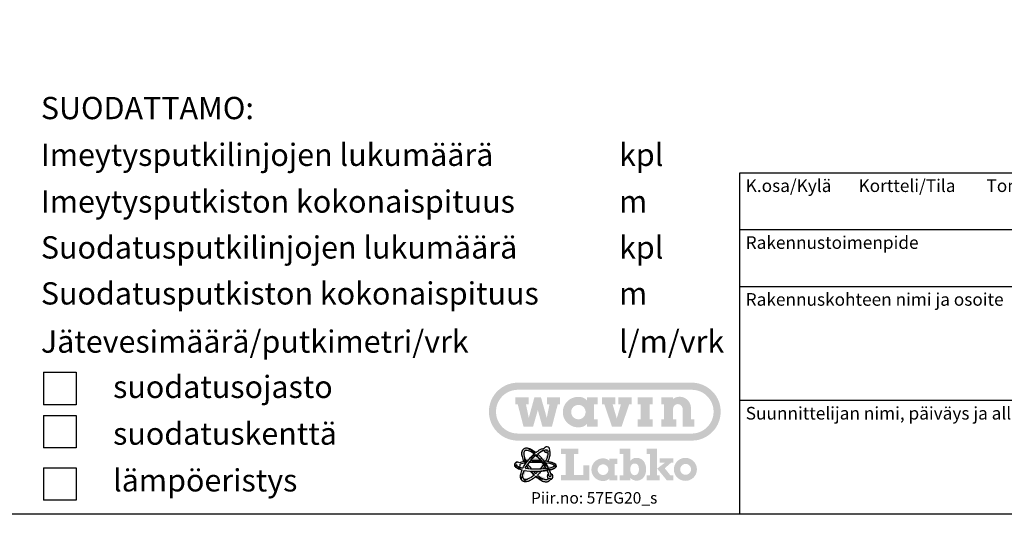
# Model space of a CAD drawing. Extents: x 0 to 31500, y 0 to 22353.
# Drawn here: x 6719 to 19619, y 0 to 6488 of the extents above; entities that cross this region are included whole.
import ezdxf

# ---------------------------------------------------------------- set-up
doc = ezdxf.new("R2010")
doc.units = 0
doc.header["$LTSCALE"] = 450
doc.layers.add('TEKSTI', color=5, linetype='CONTINUOUS')
doc.styles.add('HUOM', font='ARIAL.TTF')
doc.styles.add('ROMANS', font='ROMANS.SHX')

msp = doc.modelspace()

# ---------------------------------------------------------------- hatches: boundary and pattern name
at = {"layer": 'TEKSTI'}
h = msp.add_hatch(color=256, dxfattribs=at)
edge = h.paths.add_edge_path(flags=0)
edge.add_spline(control_points=[(13945, 1341), (13945, 1338), (13945, 1331), (13947, 1322), (13949, 1313), (13952, 1304), (13956, 1296), (13961, 1288), (13966, 1281), (13973, 1274), (13979, 1268), (13986, 1263), (13994, 1258), (14002, 1254), (14011, 1251), (14020, 1249), (14030, 1247), (14039, 1247), (14049, 1247), (14058, 1249), (14067, 1251), (14076, 1254), (14084, 1258), (14092, 1263), (14099, 1268), (14106, 1274), (14112, 1281), (14117, 1288), (14122, 1296), (14126, 1304), (14129, 1313), (14131, 1322), (14133, 1331), (14133, 1341), (14133, 1351), (14131, 1360), (14129, 1369), (14126, 1378), (14122, 1386), (14117, 1394), (14112, 1401), (14106, 1408), (14099, 1414), (14092, 1419), (14084, 1424), (14076, 1428), (14067, 1431), (14058, 1433), (14049, 1435), (14039, 1435), (14030, 1435), (14020, 1433), (14011, 1431), (14002, 1428), (13994, 1424), (13986, 1419), (13979, 1414), (13973, 1408), (13966, 1401), (13961, 1394), (13956, 1386), (13952, 1378), (13949, 1369), (13947, 1360), (13945, 1351), (13945, 1344), (13945, 1341)], knot_values=[0, 0, 0, 0, 0.02139, 0.04237, 0.063045, 0.083479, 0.103754, 0.123902, 0.143988, 0.164029, 0.184085, 0.204165, 0.224323, 0.244585, 0.265028, 0.285698, 0.306682, 0.328064, 0.349453, 0.370433, 0.391104, 0.411539, 0.431809, 0.451963, 0.472043, 0.49209, 0.512137, 0.532217, 0.55237, 0.57264, 0.593075, 0.613749, 0.63473, 0.656119, 0.6775, 0.698484, 0.719155, 0.739597, 0.75986, 0.780019, 0.8001, 0.820155, 0.840197, 0.860282, 0.880434, 0.900709, 0.921143, 0.941814, 0.962795, 0.984184, 1.005566, 1.02655, 1.047222, 1.067663, 1.08793, 1.108086, 1.128171, 1.148221, 1.168272, 1.188357, 1.208512, 1.22878, 1.249221, 1.269893, 1.290877, 1.312259, 1.312259, 1.312259, 1.312259], degree=3, periodic=0)
h.paths.add_polyline_path([(13446, 1152), (13320, 1152), (13244, 1444), (13213, 1444), (13213, 1535), (13387, 1535), (13387, 1444), (13352, 1444), (13389, 1265), (13463, 1535), (13549, 1535), (13625, 1265), (13661, 1444), (13626, 1444), (13626, 1535), (13800, 1535), (13800, 1444), (13769, 1444), (13693, 1152), (13567, 1152), (13508, 1368)], flags=0)
edge = h.paths.add_edge_path(flags=0)
edge.add_line((15280, 1535), (15280, 1514))
edge.add_spline(control_points=[(15280, 1514), (15281, 1515), (15284, 1518), (15289, 1521), (15294, 1523), (15299, 1526), (15304, 1528), (15309, 1531), (15314, 1533), (15320, 1535), (15325, 1536), (15331, 1538), (15336, 1539), (15342, 1540), (15348, 1541), (15354, 1541), (15360, 1542), (15369, 1542), (15381, 1541), (15396, 1539), (15410, 1536), (15423, 1531), (15436, 1524), (15448, 1517), (15460, 1508), (15470, 1499), (15480, 1488), (15488, 1477), (15496, 1465), (15502, 1452), (15507, 1438), (15511, 1424), (15512, 1414), (15513, 1409)], knot_values=[0, 0, 0, 0, 0.012427, 0.024876, 0.037342, 0.049845, 0.06237, 0.074938, 0.087547, 0.10021, 0.112913, 0.125684, 0.13852, 0.151439, 0.164434, 0.177531, 0.190724, 0.204037, 0.237643, 0.270623, 0.303108, 0.335238, 0.367092, 0.398775, 0.430339, 0.461847, 0.493355, 0.524916, 0.556599, 0.588455, 0.620584, 0.653069, 0.686045, 0.686045, 0.686045, 0.686045], degree=3, periodic=0)
edge.add_line((15513, 1409), (15514, 1394))
edge.add_line((15514, 1394), (15514, 1244))
edge.add_line((15514, 1244), (15560, 1244))
edge.add_line((15560, 1244), (15560, 1152))
edge.add_line((15560, 1152), (15404, 1152))
edge.add_line((15404, 1152), (15405, 1382))
edge.add_spline(control_points=[(15405, 1382), (15404, 1384), (15404, 1389), (15403, 1395), (15402, 1401), (15400, 1407), (15397, 1412), (15394, 1418), (15390, 1422), (15386, 1427), (15382, 1431), (15377, 1435), (15371, 1438), (15366, 1441), (15360, 1443), (15354, 1444), (15348, 1445), (15341, 1446), (15335, 1445), (15329, 1444), (15323, 1443), (15317, 1441), (15312, 1438), (15306, 1435), (15302, 1431), (15297, 1427), (15294, 1422), (15290, 1418), (15287, 1412), (15285, 1407), (15283, 1401), (15281, 1395), (15281, 1391), (15280, 1389)], knot_values=[0, 0, 0, 0, 0.014389, 0.028515, 0.042426, 0.056189, 0.069834, 0.083402, 0.096923, 0.110424, 0.123925, 0.137445, 0.151018, 0.164663, 0.178426, 0.192345, 0.206476, 0.220872, 0.235221, 0.249196, 0.262887, 0.276358, 0.289685, 0.30291, 0.316089, 0.329252, 0.342463, 0.355729, 0.369093, 0.382581, 0.396244, 0.410098, 0.424203, 0.424203, 0.424203, 0.424203], degree=3, periodic=0)
edge.add_line((15280, 1389), (15280, 1382))
edge.add_line((15280, 1382), (15280, 1244))
edge.add_line((15280, 1244), (15321, 1244))
edge.add_line((15321, 1244), (15321, 1152))
edge.add_line((15321, 1152), (15124, 1152))
edge.add_line((15124, 1152), (15124, 1244))
edge.add_line((15124, 1244), (15160, 1244))
edge.add_line((15160, 1244), (15160, 1444))
edge.add_line((15160, 1444), (15124, 1444))
edge.add_line((15124, 1444), (15124, 1535))
edge.add_line((15124, 1535), (15280, 1535))
h.paths.add_polyline_path([(15014, 1535), (14817, 1535), (14817, 1444), (14854, 1444), (14854, 1244), (14817, 1244), (14817, 1152), (15014, 1152), (15014, 1244), (14974, 1244), (14974, 1444), (15014, 1444)], flags=0)
h.paths.add_polyline_path([(14597, 1444), (14542, 1258), (14487, 1444), (14522, 1444), (14522, 1535), (14348, 1535), (14348, 1444), (14379, 1444), (14478, 1152), (14606, 1152), (14705, 1444), (14737, 1444), (14737, 1535), (14562, 1535), (14562, 1444)], flags=0)
edge = h.paths.add_edge_path(flags=0)
edge.add_line((14151, 1152), (14151, 1185))
edge.add_spline(control_points=[(14151, 1185), (14149, 1183), (14146, 1180), (14140, 1175), (14135, 1171), (14129, 1166), (14123, 1162), (14117, 1159), (14110, 1155), (14103, 1152), (14096, 1150), (14089, 1147), (14081, 1145), (14073, 1144), (14065, 1142), (14057, 1142), (14048, 1141), (14035, 1141), (14018, 1141), (13998, 1145), (13978, 1149), (13960, 1156), (13942, 1165), (13925, 1175), (13909, 1186), (13895, 1199), (13881, 1213), (13870, 1229), (13859, 1245), (13851, 1263), (13844, 1281), (13839, 1301), (13836, 1321), (13835, 1341), (13836, 1361), (13839, 1381), (13844, 1401), (13851, 1419), (13859, 1436), (13870, 1453), (13881, 1468), (13895, 1483), (13909, 1496), (13925, 1507), (13942, 1517), (13960, 1526), (13978, 1532), (13998, 1537), (14018, 1540), (14035, 1541), (14048, 1541), (14057, 1540), (14065, 1539), (14074, 1538), (14082, 1536), (14089, 1534), (14096, 1532), (14104, 1529), (14110, 1526), (14117, 1522), (14123, 1519), (14129, 1515), (14135, 1510), (14140, 1506), (14144, 1502), (14146, 1501)], knot_values=[0, 0, 0, 0, 0.015882, 0.031757, 0.047651, 0.063612, 0.079666, 0.095855, 0.112225, 0.128815, 0.145659, 0.162818, 0.180321, 0.198223, 0.216554, 0.235368, 0.254705, 0.274607, 0.321054, 0.366614, 0.411457, 0.455753, 0.499616, 0.543166, 0.586477, 0.62964, 0.67271, 0.715779, 0.758921, 0.802245, 0.845862, 0.889931, 0.934621, 0.980162, 1.025695, 1.070389, 1.114458, 1.158079, 1.2014, 1.244545, 1.287614, 1.330689, 1.373845, 1.417158, 1.460706, 1.504574, 1.548867, 1.593712, 1.639272, 1.685719, 1.705937, 1.725497, 1.744469, 1.762897, 1.780851, 1.798366, 1.815518, 1.83235, 1.848934, 1.865307, 1.881528, 1.897641, 1.913707, 1.929755, 1.945832, 1.945832, 1.945832, 1.945832], degree=3, periodic=0)
edge.add_line((14146, 1501), (14151, 1495))
edge.add_line((14151, 1495), (14151, 1535))
edge.add_line((14151, 1535), (14291, 1535))
edge.add_line((14291, 1535), (14291, 1444))
edge.add_line((14291, 1444), (14244, 1444))
edge.add_line((14244, 1444), (14244, 1244))
edge.add_line((14244, 1244), (14291, 1244))
edge.add_line((14291, 1244), (14291, 1152))
edge.add_line((14291, 1152), (14151, 1152))
edge = h.paths.add_edge_path(flags=16)
edge.add_line((13247, 1060), (15523, 1060))
edge.add_spline(control_points=[(15523, 1060), (15533, 1060), (15552, 1060), (15581, 1065), (15608, 1072), (15635, 1082), (15660, 1094), (15684, 1108), (15706, 1125), (15726, 1143), (15745, 1164), (15761, 1186), (15776, 1210), (15788, 1235), (15798, 1261), (15805, 1289), (15809, 1317), (15811, 1347), (15809, 1376), (15805, 1405), (15798, 1432), (15788, 1459), (15776, 1484), (15761, 1507), (15745, 1530), (15726, 1550), (15706, 1569), (15684, 1585), (15660, 1600), (15635, 1612), (15608, 1621), (15581, 1629), (15562, 1631), (15552, 1632)], knot_values=[0, 0, 0, 0, 0.065307, 0.129383, 0.192509, 0.254927, 0.316823, 0.378372, 0.439695, 0.500921, 0.562133, 0.623462, 0.685005, 0.746907, 0.809318, 0.87245, 0.936525, 1.001845, 1.067153, 1.131228, 1.194356, 1.256775, 1.318673, 1.38022, 1.441545, 1.502766, 1.563989, 1.625315, 1.686861, 1.748761, 1.811177, 1.874304, 1.93838, 1.93838, 1.93838, 1.93838], degree=3, periodic=0)
edge.add_line((15552, 1632), (15523, 1634))
edge.add_line((15523, 1634), (13247, 1634))
edge.add_spline(control_points=[(13247, 1634), (13237, 1633), (13218, 1633), (13189, 1628), (13162, 1621), (13135, 1612), (13110, 1600), (13086, 1585), (13064, 1569), (13044, 1550), (13025, 1530), (13009, 1507), (12994, 1484), (12982, 1459), (12972, 1432), (12965, 1405), (12961, 1376), (12960, 1347), (12961, 1317), (12965, 1289), (12972, 1261), (12982, 1235), (12994, 1210), (13009, 1186), (13025, 1164), (13044, 1143), (13064, 1125), (13086, 1108), (13110, 1094), (13135, 1082), (13162, 1072), (13189, 1065), (13208, 1062), (13218, 1061)], knot_values=[0, 0, 0, 0, 0.065308, 0.129383, 0.192511, 0.25493, 0.31683, 0.378377, 0.439702, 0.500925, 0.562149, 0.623474, 0.685021, 0.746921, 0.80934, 0.872467, 0.936543, 1.001851, 1.06717, 1.131246, 1.194377, 1.256789, 1.318693, 1.380236, 1.441564, 1.502779, 1.564005, 1.625328, 1.686877, 1.748773, 1.811195, 1.874321, 1.938396, 1.938396, 1.938396, 1.938396], degree=3, periodic=0)
edge.add_line((13218, 1061), (13247, 1060))
edge = h.paths.add_edge_path()
edge.add_line((15523, 967), (13247, 967))
edge.add_spline(control_points=[(13247, 967), (13234, 967), (13208, 968), (13171, 974), (13134, 983), (13099, 996), (13066, 1012), (13034, 1031), (13005, 1053), (12978, 1078), (12953, 1105), (12931, 1134), (12912, 1165), (12896, 1199), (12884, 1234), (12874, 1270), (12868, 1308), (12866, 1347), (12868, 1385), (12874, 1423), (12884, 1460), (12896, 1495), (12912, 1528), (12931, 1559), (12953, 1589), (12978, 1616), (13005, 1640), (13034, 1662), (13066, 1681), (13099, 1698), (13134, 1710), (13171, 1720), (13196, 1723), (13208, 1725)], knot_values=[0, 0, 0, 0, 0.086464, 0.171298, 0.254875, 0.337516, 0.419462, 0.50095, 0.582142, 0.6632, 0.744245, 0.825438, 0.906923, 0.988883, 1.071518, 1.1551, 1.239933, 1.326409, 1.412874, 1.497706, 1.581281, 1.663916, 1.745865, 1.827351, 1.90854, 1.98959, 2.070641, 2.151833, 2.233319, 2.315268, 2.397907, 2.481485, 2.566318, 2.566318, 2.566318, 2.566318], degree=3, periodic=0)
edge.add_line((13208, 1725), (13247, 1727))
edge.add_line((13247, 1727), (15523, 1727))
edge.add_spline(control_points=[(15523, 1727), (15536, 1726), (15562, 1726), (15600, 1720), (15636, 1710), (15671, 1697), (15704, 1681), (15736, 1662), (15765, 1640), (15792, 1616), (15817, 1589), (15839, 1559), (15858, 1528), (15874, 1495), (15887, 1460), (15896, 1423), (15902, 1385), (15904, 1347), (15902, 1308), (15896, 1270), (15887, 1234), (15874, 1199), (15858, 1165), (15839, 1134), (15817, 1105), (15792, 1078), (15765, 1053), (15736, 1031), (15704, 1012), (15671, 996), (15636, 983), (15600, 973), (15575, 970), (15562, 969)], knot_values=[0, 0, 0, 0, 0.086461, 0.171293, 0.254872, 0.337507, 0.419456, 0.500945, 0.582137, 0.663188, 0.744241, 0.825436, 0.906921, 0.98887, 1.071509, 1.155088, 1.239922, 1.326386, 1.412859, 1.497692, 1.581275, 1.663906, 1.745866, 1.827348, 1.908543, 1.98959, 2.070649, 2.151841, 2.233332, 2.315278, 2.397916, 2.481493, 2.566326, 2.566326, 2.566326, 2.566326], degree=3, periodic=0)
edge.add_line((15562, 969), (15523, 967))
h = msp.add_hatch(color=256, dxfattribs=at)
edge = h.paths.add_edge_path()
edge.add_ellipse((13488, 647), major_axis=(152, -184), ratio=0.349222, start_angle=420.6536, end_angle=475.4632, ccw=False)
edge.add_line((13619, 603), (13631, 600))
edge.add_line((13631, 600), (13650, 591))
edge.add_line((13650, 591), (13629, 631))
edge.add_line((13629, 631), (13627, 631))
edge.add_line((13627, 631), (13614, 642))
edge.add_line((13614, 642), (13579, 684))
edge.add_line((13579, 684), (13603, 645))
edge.add_line((13603, 645), (13580, 674))
edge.add_line((13580, 674), (13559, 698))
edge.add_line((13559, 698), (13550, 707))
edge.add_line((13550, 707), (13529, 732))
edge.add_line((13529, 732), (13504, 759))
edge.add_line((13504, 759), (13489, 774))
edge.add_line((13489, 774), (13502, 769))
edge.add_line((13502, 769), (13484, 785))
edge.add_line((13484, 785), (13467, 768))
edge.add_line((13467, 768), (13441, 741))
edge.add_line((13441, 741), (13417, 709))
edge.add_ellipse((13474, 647), major_axis=(-152, -184), ratio=0.349222, start_angle=244.5368, end_angle=267.25, ccw=False)
edge = h.paths.add_edge_path()
edge.add_ellipse((13474, 647), major_axis=(-152, -184), ratio=0.349222, start_angle=-52.2189, end_angle=-2.7297, ccw=False)
edge.add_line((13330, 576), (13315, 547))
edge.add_line((13315, 547), (13304, 518))
edge.add_line((13304, 518), (13294, 485))
edge.add_line((13294, 485), (13289, 465))
edge.add_line((13289, 465), (13289, 460))
edge.add_spline(control_points=[(13289, 460), (13290, 457), (13292, 453), (13298, 447), (13301, 444), (13304, 441), (13307, 439), (13309, 437), (13316, 433), (13320, 431), (13329, 428), (13335, 427), (13345, 427), (13350, 427), (13364, 428), (13372, 430), (13388, 435), (13396, 438), (13407, 444), (13410, 445), (13413, 447)], knot_values=[5.57895, 5.57895, 5.57895, 5.57895, 5.651516, 5.651516, 5.733, 5.733, 5.733, 5.79322, 5.79322, 5.873993, 5.873993, 5.975357, 5.975357, 6.076721, 6.076721, 6.22839, 6.22839, 6.380059, 6.380059, 6.437235, 6.437235, 6.437235, 6.437235], degree=3, periodic=0)
edge.add_line((13413, 447), (13382, 437))
edge.add_line((13382, 437), (13349, 440))
edge.add_line((13349, 440), (13331, 449))
edge.add_line((13331, 449), (13319, 465))
h.paths.add_polyline_path([(13208, 661), (13218, 677), (13232, 686, 0.563707), (13211, 624), (13206, 640)])
edge = h.paths.add_edge_path()
edge.add_line((13233, 639), (13229, 646))
edge.add_line((13229, 646), (13229, 653))
edge.add_line((13229, 653), (13221, 650))
edge.add_ellipse((13484, 634), major_axis=(-269, 0), ratio=0.264015, start_angle=347.0945, end_angle=380.6168)
edge.add_line((13232, 609), (13243, 608))
edge.add_line((13243, 608), (13254, 608))
edge.add_line((13254, 608), (13256, 610))
edge.add_line((13256, 610), (13262, 611))
edge.add_line((13262, 611), (13286, 610))
edge.add_line((13286, 610), (13305, 608))
edge.add_line((13305, 608), (13314, 608))
edge.add_ellipse((13484, 638), major_axis=(-238, 0), ratio=0.178373, start_angle=26.4847, end_angle=44.6811, ccw=False)
edge.add_ellipse((13484, 638), major_axis=(-238, 0), ratio=0.178373, start_angle=20.1871, end_angle=26.4847, ccw=False)
edge.add_line((13260, 623), (13251, 627))
edge.add_line((13251, 627), (13240, 633))
edge.add_line((13240, 633), (13233, 639))
edge = h.paths.add_edge_path()
edge.add_spline(control_points=[(13637, 693), (13642, 703), (13647, 713), (13655, 735), (13659, 746), (13664, 767), (13666, 777), (13667, 792), (13667, 797), (13667, 807), (13666, 812), (13664, 821), (13663, 826), (13660, 831), (13660, 831), (13660, 832)], knot_values=[3.309678, 3.309678, 3.309678, 3.309678, 3.470488, 3.470488, 3.652605, 3.652605, 3.834722, 3.834722, 3.928227, 3.928227, 4.021733, 4.021733, 4.115238, 4.115238, 4.12433, 4.12433, 4.12433, 4.12433], degree=3, periodic=0)
edge.add_arc((13626, 849), 37.9, 332.7886, 347.179)
edge.add_line((13663, 841), (13656, 832))
edge.add_line((13656, 832), (13646, 830))
edge.add_line((13646, 830), (13630, 831))
edge.add_line((13630, 831), (13620, 835))
edge.add_line((13620, 835), (13624, 835))
edge.add_line((13624, 835), (13628, 840))
edge.add_line((13628, 840), (13630, 848))
edge.add_line((13630, 848), (13606, 847))
edge.add_line((13606, 847), (13579, 840))
edge.add_line((13579, 840), (13552, 827))
edge.add_line((13552, 827), (13524, 807))
edge.add_ellipse((13474, 647), major_axis=(-152, -184), ratio=0.349222, start_angle=202.2125, end_angle=229.3215, ccw=False)
edge.add_arc((13626, 849), 37.9, 197.3623, 286.1799)
edge.add_ellipse((13474, 647), major_axis=(-152, -184), ratio=0.349222, start_angle=121.2367, end_angle=165.7234, ccw=False)
edge.add_ellipse((13484, 634), major_axis=(-269, 0), ratio=0.264015, start_angle=595.2471, end_angle=602.5571, ccw=False)
edge = h.paths.add_edge_path()
edge.add_ellipse((13488, 647), major_axis=(152, -184), ratio=0.349222, start_angle=483.2139, end_angle=588.4859, ccw=False)
edge.add_spline(control_points=[(13459, 792), (13453, 787), (13447, 782), (13429, 764), (13416, 751), (13404, 737)], knot_values=[1.673562, 1.673562, 1.673562, 1.673562, 1.773484, 1.773484, 1.994805, 1.994805, 1.994805, 1.994805], degree=3, periodic=0)
edge.add_line((13404, 737), (13427, 759))
edge.add_line((13427, 759), (13458, 786))
edge.add_line((13458, 786), (13472, 796))
edge.add_line((13472, 796), (13450, 814))
edge.add_line((13450, 814), (13435, 831))
edge.add_line((13435, 831), (13400, 852))
edge.add_line((13400, 852), (13383, 864))
edge.add_spline(control_points=[(13383, 864), (13376, 866), (13369, 867), (13357, 867), (13352, 867), (13342, 865), (13337, 864), (13328, 860), (13324, 857), (13316, 851), (13312, 847), (13306, 839), (13303, 835), (13299, 826), (13298, 821), (13296, 812), (13295, 807), (13295, 797), (13295, 792), (13296, 777), (13298, 767), (13303, 746), (13307, 735), (13315, 713), (13320, 702), (13325, 692)], knot_values=[8.999671, 8.999671, 8.999671, 8.999671, 9.134427, 9.134427, 9.227932, 9.227932, 9.321438, 9.321438, 9.414943, 9.414943, 9.508449, 9.508449, 9.601955, 9.601955, 9.69546, 9.69546, 9.788966, 9.788966, 9.882471, 9.882471, 10.064588, 10.064588, 10.246705, 10.246705, 10.412168, 10.412168, 10.412168, 10.412168], degree=3, periodic=0)
edge.add_line((13325, 692), (13334, 692))
edge.add_line((13334, 692), (13343, 690))
edge.add_line((13343, 690), (13350, 686))
edge.add_line((13350, 686), (13342, 703))
edge.add_line((13342, 703), (13339, 719))
edge.add_line((13339, 719), (13339, 729))
edge = h.paths.add_edge_path()
edge.add_line((13666, 561), (13658, 578))
edge.add_line((13658, 578), (13650, 588))
edge.add_line((13650, 588), (13608, 580))
edge.add_line((13608, 580), (13547, 571))
edge.add_line((13547, 571), (13470, 567))
edge.add_line((13470, 567), (13413, 566))
edge.add_line((13413, 566), (13413, 566))
edge.add_ellipse((13484, 634), major_axis=(-269, 0), ratio=0.264015, start_angle=434.8698, end_angle=483.5656)
edge.add_ellipse((13488, 647), major_axis=(152, -184), ratio=0.349222, start_angle=385.3651, end_angle=411.9362, ccw=False)
edge.add_ellipse((13667, 503), major_axis=(-14.2, 0.4), ratio=0.572873, start_angle=0, end_angle=184.3972)
edge.add_line((13681, 503), (13681, 518))
edge.add_line((13681, 518), (13677, 534))
edge.add_spline(control_points=[(13677, 534), (13676, 537), (13675, 541), (13674, 545)], knot_values=[6.899016, 6.899016, 6.899016, 6.899016, 6.962794, 6.962794, 6.962794, 6.962794], degree=3, periodic=0)
edge.add_line((13674, 545), (13666, 561))
edge = h.paths.add_edge_path()
edge.add_line((13673, 592), (13650, 588))
edge.add_line((13650, 588), (13661, 581))
edge.add_ellipse((13484, 634), major_axis=(-269, 0), ratio=0.264015, start_angle=491.1814, end_angle=549.6061)
edge.add_line((13749, 646), (13750, 631))
edge.add_line((13750, 631), (13738, 616))
edge.add_line((13738, 616), (13713, 603))
edge.add_line((13713, 603), (13673, 592))
edge = h.paths.add_edge_path()
edge.add_line((13650, 469), (13643, 468))
edge.add_arc((13668, 497), 37.9, 227.8248, 230.9472)
edge.add_ellipse((13488, 647), major_axis=(152, -184), ratio=0.349222, start_angle=326.212, end_angle=364.3113, ccw=False)
edge.add_line((13578, 464), (13569, 462))
edge.add_line((13569, 462), (13538, 467))
edge.add_line((13538, 467), (13504, 483))
edge.add_line((13504, 483), (13480, 501))
edge.add_line((13480, 501), (13469, 489))
edge.add_line((13469, 489), (13451, 472))
edge.add_line((13451, 472), (13429, 456))
edge.add_spline(control_points=[(13429, 456), (13433, 459), (13437, 461), (13453, 472), (13466, 482), (13479, 493), (13480, 494), (13481, 495)], knot_values=[5.181896, 5.181896, 5.181896, 5.181896, 5.250084, 5.250084, 5.470679, 5.470679, 5.483719, 5.483719, 5.483719, 5.483719], degree=3, periodic=0)
edge.add_spline(control_points=[(13481, 495), (13482, 494), (13482, 493), (13496, 482), (13509, 472), (13534, 455), (13546, 448), (13566, 438), (13574, 435), (13590, 430), (13598, 428), (13611, 427), (13617, 427), (13627, 427), (13633, 428), (13642, 431), (13646, 433), (13653, 437), (13655, 439), (13658, 441), (13661, 444), (13664, 447), (13669, 453), (13671, 456), (13673, 459)], knot_values=[5.181896, 5.181896, 5.181896, 5.181896, 5.194937, 5.194937, 5.415531, 5.415531, 5.636126, 5.636126, 5.787795, 5.787795, 5.939464, 5.939464, 6.040828, 6.040828, 6.142192, 6.142192, 6.222965, 6.222965, 6.283185, 6.283185, 6.283185, 6.364669, 6.364669, 6.427532, 6.427532, 6.427532, 6.427532], degree=3, periodic=0)
edge.add_arc((13668, 497), 37.9, 276.6121, 336.6675)
edge.add_line((13703, 482), (13698, 474))
edge.add_line((13698, 474), (13681, 467))
edge.add_line((13681, 467), (13657, 474))
edge.add_line((13657, 474), (13650, 469))
edge = h.paths.add_edge_path()
edge.add_line((13439, 539), (13420, 559))
edge.add_line((13420, 559), (13413, 566))
edge.add_ellipse((13484, 634), major_axis=(-269, 0), ratio=0.264015, start_angle=434.1932, end_angle=434.8698, ccw=False)
edge.add_spline(control_points=[(13410, 566), (13418, 557), (13426, 548), (13442, 531), (13451, 522), (13460, 514)], knot_values=[4.76542, 4.76542, 4.76542, 4.76542, 4.905875, 4.905875, 5.059305, 5.059305, 5.059305, 5.059305], degree=3, periodic=0)
edge.add_line((13460, 514), (13465, 519))
edge.add_line((13465, 519), (13439, 539))
edge = h.paths.add_edge_path()
edge.add_spline(control_points=[(13360, 632), (13368, 621), (13375, 610), (13383, 599)], knot_values=[4.429141, 4.429141, 4.429141, 4.429141, 4.592811, 4.592811, 4.592811, 4.592811], degree=3, periodic=0)
edge.add_ellipse((13484, 638), major_axis=(-238, 0), ratio=0.178373, start_angle=65.1701, end_angle=66.2232)
edge.add_line((13387, 599), (13373, 622))
edge.add_line((13373, 622), (13364, 637))
edge.add_ellipse((13474, 647), major_axis=(-152, -184), ratio=0.349222, start_angle=288.9072, end_angle=290.5413)
edge = h.paths.add_edge_path()
edge.add_ellipse((13484, 638), major_axis=(-238, 0), ratio=0.178373, start_angle=248.7129, end_angle=292.7371, ccw=False)
edge.add_ellipse((13488, 647), major_axis=(152, -184), ratio=0.349222, start_angle=443.1229, end_angle=448.8683)
edge.add_line((13555, 696), (13550, 696))
edge.add_line((13550, 696), (13516, 695))
edge.add_line((13516, 695), (13465, 693))
edge.add_line((13465, 693), (13432, 691))
edge.add_line((13432, 691), (13397, 684))
edge.add_ellipse((13474, 647), major_axis=(-152, -184), ratio=0.349222, start_angle=274.7769, end_angle=276.9991)
msp.add_hatch(color=256, dxfattribs=at).paths.add_polyline_path([(13813, 516), (13813, 446), (14183, 446), (14183, 644), (14102, 644), (14102, 516), (13980, 516), (13980, 790), (14040, 790), (14040, 860), (13813, 860), (13813, 790), (13872, 790), (13872, 516)])
h = msp.add_hatch(color=256, dxfattribs=at)
edge = h.paths.add_edge_path(flags=16)
edge.add_spline(control_points=[(14832, 591), (14832, 588), (14832, 583), (14831, 574), (14830, 566), (14828, 559), (14826, 552), (14823, 545), (14820, 539), (14817, 534), (14813, 529), (14809, 525), (14804, 522), (14799, 519), (14794, 516), (14788, 515), (14782, 514), (14776, 513), (14769, 514), (14763, 515), (14758, 516), (14752, 519), (14747, 522), (14743, 525), (14738, 529), (14734, 534), (14731, 539), (14728, 545), (14725, 551), (14723, 558), (14721, 565), (14720, 572), (14719, 581), (14719, 589), (14719, 598), (14720, 606), (14721, 614), (14723, 621), (14725, 628), (14728, 634), (14731, 640), (14734, 645), (14738, 650), (14742, 654), (14747, 658), (14752, 661), (14758, 663), (14764, 664), (14770, 665), (14776, 666), (14783, 665), (14789, 664), (14795, 663), (14800, 661), (14805, 658), (14810, 655), (14814, 651), (14817, 646), (14821, 641), (14824, 636), (14826, 630), (14828, 623), (14830, 616), (14831, 608), (14832, 600), (14832, 594), (14832, 591)], knot_values=[0, 0, 0, 0, 0.019791, 0.038595, 0.056453, 0.07341, 0.089531, 0.104863, 0.119499, 0.133515, 0.147051, 0.1602, 0.173124, 0.185957, 0.198879, 0.212039, 0.225608, 0.239727, 0.253873, 0.267483, 0.280705, 0.293683, 0.306569, 0.319506, 0.332631, 0.346066, 0.359916, 0.374289, 0.389262, 0.404908, 0.42128, 0.438436, 0.456412, 0.475255, 0.494782, 0.513339, 0.53095, 0.547683, 0.56358, 0.578732, 0.593215, 0.607142, 0.620608, 0.633778, 0.646784, 0.659795, 0.672955, 0.686454, 0.700428, 0.715029, 0.729354, 0.743015, 0.756147, 0.768909, 0.78146, 0.793971, 0.806619, 0.819551, 0.832929, 0.846875, 0.861508, 0.876924, 0.893211, 0.910424, 0.928636, 0.947879, 0.947879, 0.947879, 0.947879], degree=3, periodic=0)
edge = h.paths.add_edge_path()
edge.add_spline(control_points=[(14720, 479), (14721, 478), (14724, 475), (14729, 470), (14734, 466), (14739, 463), (14744, 459), (14749, 456), (14754, 454), (14759, 451), (14764, 449), (14770, 447), (14775, 446), (14781, 444), (14786, 443), (14792, 443), (14798, 442), (14805, 442), (14814, 442), (14824, 444), (14834, 446), (14844, 449), (14855, 454), (14865, 459), (14875, 466), (14884, 474), (14893, 484), (14901, 494), (14908, 507), (14915, 520), (14920, 536), (14923, 553), (14926, 572), (14926, 590), (14926, 607), (14924, 623), (14921, 638), (14917, 652), (14912, 665), (14907, 678), (14900, 689), (14892, 699), (14883, 709), (14874, 717), (14864, 724), (14852, 730), (14841, 735), (14828, 739), (14815, 741), (14804, 741), (14796, 741), (14790, 741), (14784, 740), (14779, 739), (14773, 738), (14768, 736), (14763, 734), (14758, 732), (14753, 730), (14748, 727), (14744, 724), (14739, 720), (14734, 716), (14729, 712), (14726, 709), (14725, 707)], knot_values=[0, 0, 0, 0, 0.014666, 0.028914, 0.042782, 0.056315, 0.069558, 0.08256, 0.095365, 0.108028, 0.120593, 0.133114, 0.145645, 0.158241, 0.170942, 0.183805, 0.196864, 0.210175, 0.231747, 0.254305, 0.277729, 0.301952, 0.326909, 0.35262, 0.379127, 0.406553, 0.435052, 0.464877, 0.496314, 0.529713, 0.565435, 0.603901, 0.645526, 0.690756, 0.726834, 0.761603, 0.795129, 0.827509, 0.858832, 0.889205, 0.918746, 0.947587, 0.975882, 1.003795, 1.031521, 1.059257, 1.087234, 1.115676, 1.144832, 1.17494, 1.188621, 1.2018, 1.214564, 1.22699, 1.239175, 1.251208, 1.263194, 1.275213, 1.287389, 1.299793, 1.312529, 1.325676, 1.339333, 1.353556, 1.368432, 1.368432, 1.368432, 1.368432], degree=3, periodic=0)
edge.add_line((14725, 707), (14720, 702))
edge.add_line((14720, 702), (14720, 860))
edge.add_line((14720, 860), (14578, 860))
edge.add_line((14578, 860), (14578, 793))
edge.add_line((14578, 793), (14627, 793))
edge.add_line((14627, 793), (14627, 513))
edge.add_line((14627, 513), (14578, 513))
edge.add_line((14578, 513), (14578, 446))
edge.add_line((14578, 446), (14720, 446))
edge.add_line((14720, 446), (14720, 479))
h = msp.add_hatch(color=256, dxfattribs=at)
h.paths.add_polyline_path([(15285, 734), (15106, 734), (15106, 677), (15170, 677), (15170, 675), (15070, 599), (15072, 599), (15198, 446), (15285, 446), (15285, 510), (15246, 510), (15170, 604), (15254, 677), (15285, 677)])
h.paths.add_polyline_path([(14933, 510), (14933, 446), (15106, 446), (15106, 510), (15070, 510), (15070, 599), (15070, 860), (14933, 860), (14933, 793), (14977, 793), (14977, 510)])
h = msp.add_hatch(color=256, dxfattribs=at)
edge = h.paths.add_edge_path()
edge.add_ellipse((13484, 634), major_axis=(-269, 0), ratio=0.264015, start_angle=567.2207, end_angle=595.2471)
edge.add_ellipse((13484, 634), major_axis=(-269, 0), ratio=0.264015, start_angle=595.2471, end_angle=602.5571)
edge.add_ellipse((13484, 634), major_axis=(-269, 0), ratio=0.264015, start_angle=602.5571, end_angle=606.947)
edge.add_spline(control_points=[(13589, 700), (13595, 692), (13601, 684), (13610, 670), (13614, 664), (13618, 658)], knot_values=[7.552498, 7.552498, 7.552498, 7.552498, 7.671868, 7.671868, 7.759371, 7.759371, 7.759371, 7.759371], degree=3, periodic=0)
edge.add_spline(control_points=[(13618, 658), (13621, 663), (13624, 667), (13626, 672)], knot_values=[4.228931, 4.228931, 4.228931, 4.228931, 4.297262, 4.297262, 4.297262, 4.297262], degree=3, periodic=0)
edge.add_ellipse((13484, 638), major_axis=(-238, 0), ratio=0.178373, start_angle=154.7268, end_angle=233.2961, ccw=False)
edge.add_line((13699, 620), (13718, 626))
edge.add_line((13718, 626), (13734, 639))
edge.add_line((13734, 639), (13738, 645))
edge.add_line((13738, 645), (13736, 657))
edge.add_line((13736, 657), (13723, 667))
edge = h.paths.add_edge_path()
edge.add_ellipse((13488, 647), major_axis=(152, -184), ratio=0.349222, start_angle=429.4587, end_angle=437.1489)
edge.add_ellipse((13474, 647), major_axis=(-152, -184), ratio=0.349222, start_angle=90.8074, end_angle=109.2286, ccw=False)
edge.add_ellipse((13484, 638), major_axis=(-238, 0), ratio=0.178373, start_angle=103.7664, end_angle=113.3482)
edge.add_spline(control_points=[(13578, 599), (13586, 610), (13594, 621), (13602, 632)], knot_values=[4.429141, 4.429141, 4.429141, 4.429141, 4.595086, 4.595086, 4.595086, 4.595086], degree=3, periodic=0)
edge = h.paths.add_edge_path()
edge.add_spline(control_points=[(13344, 658), (13347, 663), (13350, 668), (13354, 674)], knot_values=[1.269313, 1.269313, 1.269313, 1.269313, 1.345201, 1.345201, 1.345201, 1.345201], degree=3, periodic=0)
edge.add_ellipse((13484, 638), major_axis=(-238, 0), ratio=0.178373, start_angle=302.9468, end_angle=308.1918)
edge.add_spline(control_points=[(13336, 671), (13339, 667), (13341, 663), (13344, 658)], knot_values=[4.232313, 4.232313, 4.232313, 4.232313, 4.297262, 4.297262, 4.297262, 4.297262], degree=3, periodic=0)
h = msp.add_hatch(color=256, dxfattribs=at)
edge = h.paths.add_edge_path(flags=16)
edge.add_spline(control_points=[(14292, 586), (14292, 583), (14292, 578), (14293, 572), (14295, 565), (14298, 558), (14300, 552), (14304, 547), (14308, 541), (14313, 536), (14317, 532), (14323, 528), (14329, 524), (14335, 521), (14341, 519), (14348, 517), (14355, 516), (14362, 516), (14369, 516), (14376, 517), (14383, 519), (14389, 521), (14395, 524), (14401, 528), (14406, 532), (14411, 536), (14416, 541), (14420, 547), (14423, 552), (14426, 558), (14429, 565), (14430, 572), (14431, 578), (14432, 586), (14431, 593), (14430, 600), (14429, 606), (14426, 613), (14423, 619), (14420, 625), (14416, 630), (14411, 635), (14406, 639), (14401, 643), (14395, 647), (14389, 650), (14383, 652), (14376, 654), (14369, 655), (14362, 655), (14355, 655), (14348, 654), (14341, 652), (14335, 650), (14329, 647), (14323, 643), (14317, 639), (14313, 635), (14308, 630), (14304, 625), (14301, 619), (14298, 613), (14295, 606), (14293, 600), (14292, 593), (14292, 588), (14292, 586)], knot_values=[0, 0, 0, 0, 0.015871, 0.031435, 0.046769, 0.061924, 0.076967, 0.091915, 0.106811, 0.121677, 0.136557, 0.151451, 0.166404, 0.181436, 0.196604, 0.211933, 0.227501, 0.24336, 0.259226, 0.274787, 0.290112, 0.305272, 0.320301, 0.335254, 0.350148, 0.365025, 0.379888, 0.394785, 0.409732, 0.424775, 0.439931, 0.455264, 0.470829, 0.486699, 0.502558, 0.518123, 0.533452, 0.548619, 0.563655, 0.578606, 0.593502, 0.608374, 0.623246, 0.638142, 0.653093, 0.668126, 0.683285, 0.698611, 0.714171, 0.730038, 0.745897, 0.761465, 0.776795, 0.791961, 0.806997, 0.821948, 0.836844, 0.851719, 0.866594, 0.88149, 0.896441, 0.911477, 0.926644, 0.941973, 0.957538, 0.973397, 0.973397, 0.973397, 0.973397], degree=3, periodic=0)
edge = h.paths.add_edge_path()
edge.add_line((14445, 446), (14445, 470))
edge.add_spline(control_points=[(14445, 470), (14443, 469), (14441, 466), (14437, 463), (14433, 459), (14429, 456), (14424, 453), (14419, 450), (14415, 448), (14409, 446), (14404, 444), (14399, 442), (14393, 441), (14387, 439), (14381, 438), (14375, 438), (14369, 437), (14359, 437), (14347, 438), (14331, 440), (14317, 444), (14303, 449), (14290, 455), (14277, 462), (14265, 471), (14255, 480), (14245, 491), (14236, 502), (14229, 515), (14222, 528), (14217, 541), (14213, 556), (14211, 570), (14210, 586), (14211, 601), (14213, 615), (14217, 630), (14222, 643), (14229, 656), (14236, 669), (14245, 680), (14255, 691), (14265, 700), (14277, 709), (14290, 716), (14303, 723), (14317, 728), (14331, 731), (14347, 734), (14359, 734), (14369, 734), (14375, 733), (14381, 733), (14387, 732), (14393, 730), (14399, 729), (14404, 727), (14410, 725), (14415, 723), (14420, 720), (14424, 717), (14429, 714), (14433, 711), (14437, 708), (14440, 705), (14441, 704)], knot_values=[0, 0, 0, 0, 0.011787, 0.023561, 0.035358, 0.047192, 0.059106, 0.071115, 0.08326, 0.095559, 0.108064, 0.120788, 0.133775, 0.147045, 0.160643, 0.174596, 0.188934, 0.203701, 0.238156, 0.27195, 0.305213, 0.338073, 0.370609, 0.402913, 0.435037, 0.467058, 0.499004, 0.530955, 0.56296, 0.595098, 0.627452, 0.660141, 0.693292, 0.727077, 0.76085, 0.794005, 0.82669, 0.859051, 0.891183, 0.923187, 0.955136, 0.98709, 1.019105, 1.051233, 1.083535, 1.116073, 1.14893, 1.182196, 1.215989, 1.250445, 1.265441, 1.27995, 1.29402, 1.307691, 1.320998, 1.333995, 1.346717, 1.359207, 1.371499, 1.383646, 1.395677, 1.407634, 1.419548, 1.431453, 1.443381, 1.443381, 1.443381, 1.443381], degree=3, periodic=0)
edge.add_line((14441, 704), (14445, 700))
edge.add_line((14445, 700), (14445, 730))
edge.add_line((14445, 730), (14549, 730))
edge.add_line((14549, 730), (14549, 662))
edge.add_line((14549, 662), (14514, 662))
edge.add_line((14514, 662), (14514, 513))
edge.add_line((14514, 513), (14549, 513))
edge.add_line((14549, 513), (14549, 446))
edge.add_line((14549, 446), (14445, 446))
h = msp.add_hatch(color=256, dxfattribs=at)
edge = h.paths.add_edge_path(flags=16)
edge.add_spline(control_points=[(15373, 590), (15373, 588), (15373, 583), (15375, 576), (15376, 569), (15379, 562), (15382, 556), (15385, 550), (15389, 545), (15394, 540), (15399, 535), (15405, 531), (15410, 527), (15417, 524), (15423, 522), (15430, 520), (15437, 519), (15444, 519), (15452, 519), (15459, 520), (15466, 522), (15472, 524), (15478, 527), (15484, 531), (15490, 535), (15495, 540), (15499, 545), (15503, 550), (15507, 556), (15510, 562), (15512, 569), (15514, 576), (15515, 583), (15516, 590), (15515, 597), (15514, 604), (15512, 611), (15510, 618), (15507, 624), (15503, 630), (15499, 635), (15495, 640), (15490, 645), (15484, 649), (15478, 653), (15472, 656), (15466, 658), (15459, 660), (15452, 661), (15444, 661), (15437, 661), (15430, 660), (15423, 658), (15417, 656), (15410, 653), (15405, 649), (15399, 645), (15394, 640), (15389, 635), (15385, 630), (15382, 624), (15379, 618), (15376, 611), (15375, 604), (15373, 597), (15373, 593), (15373, 590)], knot_values=[0, 0, 0, 0, 0.016186, 0.032065, 0.047707, 0.06317, 0.078507, 0.093757, 0.108946, 0.124116, 0.139285, 0.154481, 0.169731, 0.18507, 0.200533, 0.216175, 0.232053, 0.248239, 0.264413, 0.280287, 0.295922, 0.311392, 0.326721, 0.341971, 0.35716, 0.372338, 0.3875, 0.402694, 0.417942, 0.433282, 0.448744, 0.464387, 0.480266, 0.496452, 0.512626, 0.528504, 0.544143, 0.559613, 0.57495, 0.590201, 0.605395, 0.620565, 0.635736, 0.650929, 0.666177, 0.681511, 0.69698, 0.712616, 0.72849, 0.744664, 0.76085, 0.776729, 0.792372, 0.807834, 0.823178, 0.838426, 0.853626, 0.868788, 0.883966, 0.899155, 0.914408, 0.929742, 0.945213, 0.960851, 0.97673, 0.992904, 0.992904, 0.992904, 0.992904], degree=3, periodic=0)
edge = h.paths.add_edge_path()
edge.add_spline(control_points=[(15291, 590), (15291, 595), (15291, 605), (15293, 620), (15297, 634), (15302, 648), (15309, 662), (15316, 674), (15325, 686), (15335, 696), (15345, 706), (15357, 715), (15369, 722), (15383, 729), (15396, 734), (15411, 738), (15426, 740), (15441, 741), (15457, 740), (15472, 738), (15486, 734), (15500, 729), (15513, 722), (15526, 715), (15537, 706), (15548, 696), (15558, 686), (15566, 674), (15574, 662), (15580, 648), (15585, 634), (15589, 620), (15591, 605), (15592, 590), (15591, 574), (15589, 559), (15585, 545), (15580, 531), (15574, 518), (15566, 505), (15558, 494), (15548, 483), (15537, 473), (15526, 465), (15513, 457), (15500, 451), (15486, 446), (15472, 442), (15457, 440), (15441, 439), (15426, 440), (15411, 442), (15396, 446), (15383, 451), (15369, 457), (15357, 465), (15345, 473), (15335, 483), (15325, 494), (15316, 505), (15309, 518), (15302, 531), (15297, 545), (15293, 559), (15292, 569), (15291, 574)], knot_values=[0, 0, 0, 0, 0.034268, 0.067896, 0.101022, 0.133783, 0.166264, 0.198564, 0.230744, 0.262879, 0.295003, 0.327186, 0.359482, 0.391971, 0.424724, 0.457855, 0.49148, 0.52576, 0.560028, 0.593657, 0.626785, 0.659542, 0.692026, 0.724326, 0.756506, 0.788636, 0.820765, 0.852946, 0.885245, 0.91773, 0.950488, 0.983616, 1.017244, 1.051513, 1.085793, 1.119417, 1.152549, 1.185304, 1.217792, 1.250088, 1.282272, 1.314395, 1.34653, 1.37871, 1.41101, 1.443491, 1.476252, 1.509378, 1.543006, 1.577274, 1.611554, 1.645179, 1.678308, 1.711066, 1.74355, 1.775847, 1.80803, 1.840159, 1.872288, 1.904471, 1.936768, 1.969252, 2.00201, 2.035139, 2.068764, 2.068764, 2.068764, 2.068764], degree=3, periodic=0)
edge.add_line((15291, 574), (15291, 590))

# ---------------------------------------------------------------- linework, layer by layer
for p, q in [((16148, 4476), (16148, 0)), ((31483, 4476), (16148, 4476)), ((31483, 3730), (16148, 3730)), ((31483, 2984), (16148, 2984)), ((7033, 1863), (7033, 1438)), ((7033, 1863), (7458, 1863)), ((7458, 1863), (7458, 1438)), ((7458, 1438), (7033, 1438)), ((31483, 1492), (16148, 1492)), ((7033, 1296), (7033, 871)), ((7033, 1296), (7458, 1296)), ((7458, 1296), (7458, 871)), ((7458, 871), (7033, 871)), ((13400, 852), (13383, 864)), ((13435, 831), (13400, 852)), ((13427, 759), (13458, 786)), ((13450, 814), (13435, 831)), ((13472, 796), (13450, 814)), ((13458, 786), (13472, 796)), ((13467, 768), (13484, 785)), ((13484, 785), (13502, 769)), ((13502, 769), (13489, 774)), ((13489, 774), (13504, 759)), ((13524, 807), (13552, 827)), ((13552, 827), (13579, 840)), ((13579, 840), (13606, 847)), ((13606, 847), (13630, 848)), ((13620, 835), (13630, 831)), ((13624, 835), (13620, 835)), ((13628, 840), (13624, 835)), ((13630, 848), (13628, 840)), ((13630, 831), (13646, 830)), ((13646, 830), (13656, 832)), ((13656, 832), (13663, 841)), ((13206, 640), (13208, 661)), ((13208, 661), (13218, 677)), ((13218, 677), (13232, 686)), ((13221, 650), (13229, 653)), ((13229, 653), (13229, 646)), ((13229, 646), (13233, 639)), ((13325, 692), (13334, 692)), ((13334, 692), (13343, 690)), ((13339, 719), (13339, 729)), ((13342, 703), (13339, 719)), ((13350, 686), (13342, 703)), ((13343, 690), (13350, 686)), ((13397, 684), (13432, 691)), ((13404, 737), (13427, 759)), ((13417, 709), (13441, 741)), ((13432, 691), (13465, 693)), ((13441, 741), (13467, 768)), ((13465, 693), (13516, 695)), ((13504, 759), (13529, 732)), ((13516, 695), (13550, 696)), ((13529, 732), (13550, 707)), ((13559, 698), (13550, 707)), ((13550, 696), (13555, 696)), ((13580, 674), (13559, 698)), ((13579, 684), (13603, 645)), ((13614, 642), (13579, 684)), ((13603, 645), (13580, 674)), ((13736, 657), (13723, 667)), ((13734, 639), (13738, 645)), ((13738, 645), (13736, 657)), ((13750, 631), (13749, 646)), ((7033, 609), (7458, 609)), ((7033, 609), (7033, 185)), ((7458, 609), (7458, 185)), ((13211, 624), (13206, 640)), ((13232, 609), (13243, 608)), ((13233, 639), (13240, 633)), ((13240, 633), (13251, 627)), ((13243, 608), (13254, 608)), ((13251, 627), (13270, 619)), ((13254, 608), (13256, 610)), ((13256, 610), (13262, 611)), ((13262, 611), (13286, 610)), ((13286, 610), (13305, 608)), ((13304, 518), (13294, 485)), ((13315, 547), (13304, 518)), ((13305, 608), (13314, 608)), ((13330, 576), (13315, 547)), ((13373, 622), (13364, 637)), ((13387, 599), (13373, 622)), ((13410, 566), (13470, 567)), ((13420, 559), (13413, 566)), ((13439, 539), (13420, 559)), ((13465, 519), (13439, 539)), ((13460, 514), (13465, 519)), ((13470, 567), (13547, 571)), ((13547, 571), (13608, 580)), ((13608, 580), (13673, 592)), ((13627, 631), (13614, 642)), ((13619, 603), (13631, 600)), ((13629, 631), (13627, 631)), ((13650, 591), (13629, 631)), ((13631, 600), (13650, 591)), ((13658, 578), (13650, 588)), ((13650, 588), (13661, 581)), ((13666, 561), (13658, 578)), ((13674, 545), (13666, 561)), ((13673, 592), (13713, 603)), ((13681, 518), (13677, 534)), ((13681, 503), (13681, 518)), ((13699, 620), (13718, 626)), ((13713, 603), (13738, 616)), ((13718, 626), (13734, 639)), ((13738, 616), (13750, 631)), ((13294, 485), (13289, 465)), ((13289, 465), (13289, 460)), ((13319, 465), (13331, 449)), ((13331, 449), (13349, 440)), ((13349, 440), (13382, 437)), ((13382, 437), (13413, 447)), ((13451, 472), (13429, 456)), ((13469, 489), (13451, 472)), ((13480, 501), (13469, 489)), ((13504, 483), (13480, 501)), ((13538, 467), (13504, 483)), ((13538, 467), (13569, 462)), ((13569, 462), (13578, 464)), ((13643, 468), (13650, 469)), ((13650, 469), (13657, 474)), ((13657, 474), (13681, 467)), ((13681, 467), (13698, 474)), ((13698, 474), (13703, 482)), ((7458, 185), (7033, 185))]:
    msp.add_line(p, q, dxfattribs=at)
msp.add_lwpolyline([(0, 0), (0, 22275), (31500, 22275), (31500, 0), (0, 0)], dxfattribs=at)
for centre, start, end in [((13626, 849), 197.3623, 286.1799), ((13626, 849), 332.7886, 152.3561), ((13240, 648), 46.7177, 249.5207), ((13240, 648), 312.583, 16.1757), ((13668, 497), 120.9257, 230.9472), ((13668, 497), 276.6121, 76.9836)]:
    msp.add_arc(centre, 37.9, start, end, dxfattribs=at)
for centre, major_axis, ratio, start_param, end_param in [((13488, 647), (152, -184), 0.349222, 8.433673, 10.454132), ((13488, 647), (152, -184), 0.349222, 7.34179, 8.298398), ((13484, 634), (-269, 0), 0.264015, 6.057941, 7.111267), ((13484, 634), (-269, 0), 0.264015, 6.057941, 7.111267), ((13484, 634), (-269, 0), 0.264015, 5.341007, 5.652911), ((13484, 634), (-269, 0), 0.264015, 5.341007, 5.652911), ((13484, 638), (-238, 0), 0.178373, 5.28742, 5.762925), ((13484, 638), (-238, 0), 0.178373, 5.28742, 5.762925), ((13484, 634), (-269, 0), 0.264015, 11.421508, 11.495301), ((13484, 634), (-269, 0), 0.264015, 11.421508, 11.495301), ((13488, 647), (152, -184), 0.349222, 4.376787, 4.696933), ((13484, 638), (-238, 0), 0.178373, 4.340858, 5.109227), ((13484, 638), (-238, 0), 0.178373, 4.340858, 5.109227), ((13484, 634), (-269, 0), 0.264015, 10.746538, 11.266222), ((13484, 634), (-269, 0), 0.264015, 10.746538, 11.266222), ((13484, 634), (-269, 0), 0.264015, 10.516605, 10.593224), ((13484, 634), (-269, 0), 0.264015, 8.572733, 10.593224), ((13484, 638), (-238, 0), 0.178373, 2.333226, 4.071785), ((13484, 638), (-238, 0), 0.178373, 2.333226, 4.071785), ((13484, 634), (-269, 0), 0.264015, 8.572733, 10.389021), ((13484, 638), (-238, 0), 0.178373, 0.352331, 0.779832), ((13484, 638), (-238, 0), 0.178373, 0.352331, 0.779832), ((13484, 634), (-269, 0), 0.264015, 7.246154, 8.439811), ((13484, 634), (-269, 0), 0.264015, 7.246154, 8.439811), ((13484, 638), (-238, 0), 0.178373, 0.943662, 2.172509), ((13484, 638), (-238, 0), 0.178373, 0.943662, 2.172509), ((13488, 647), (152, -184), 0.349222, 4.881208, 5.070353), ((13488, 647), (152, -184), 0.349222, 6.725889, 7.189644), ((13488, 647), (152, -184), 0.349222, 5.199346, 6.358431), ((13667, 503), (-14.2, 0.4), 0.572873, 0, 3.218338)]:
    msp.add_ellipse(centre, major_axis=major_axis, ratio=ratio, start_param=start_param, end_param=end_param, dxfattribs=at)
at = {"layer": 'TEKSTI', "extrusion": (0, 0, -1)}
for start_param, end_param in [(1.061943, 2.015213), (2.150488, 2.753912), (3.390767, 4.167205), (4.376787, 4.698298), (5.199346, 7.194577), (4.882165, 5.070353)]:
    msp.add_ellipse((13474, 647), major_axis=(-152, -184), ratio=0.349222, start_param=start_param, end_param=end_param, dxfattribs=at)
at = {"layer": 'TEKSTI'}
for points, knots in [([(13481, 811), (13479, 813), (13476, 815), (13462, 825), (13450, 833), (13427, 847), (13416, 853), (13398, 860), (13391, 862), (13376, 866), (13369, 867), (13357, 867), (13352, 867), (13342, 865), (13337, 864), (13328, 860), (13324, 857), (13316, 851), (13312, 847), (13306, 839), (13303, 835), (13299, 826), (13298, 821), (13296, 812), (13295, 807), (13295, 797), (13295, 792), (13296, 777), (13298, 767), (13303, 746), (13307, 735), (13315, 713), (13320, 702), (13325, 692)], [8.405616, 8.405616, 8.405616, 8.405616, 8.4471, 8.4471, 8.651814, 8.651814, 8.856528, 8.856528, 8.995477, 8.995477, 9.134427, 9.134427, 9.227932, 9.227932, 9.321438, 9.321438, 9.414943, 9.414943, 9.508449, 9.508449, 9.601955, 9.601955, 9.69546, 9.69546, 9.788966, 9.788966, 9.882471, 9.882471, 10.064588, 10.064588, 10.246705, 10.246705, 10.412168, 10.412168, 10.412168, 10.412168]), ([(13314, 608), (13316, 613), (13319, 617), (13331, 640), (13343, 658), (13368, 694), (13382, 711), (13411, 745), (13426, 761), (13447, 782), (13453, 787), (13459, 792)], [1.0165371, 1.0165371, 1.0165371, 1.0165371, 1.0877829, 1.0877829, 1.3568159, 1.3568159, 1.625849, 1.625849, 1.894882, 1.894882, 1.9948047, 1.9948047, 1.9948047, 1.9948047]), ([(13481, 811), (13483, 813), (13486, 815), (13500, 825), (13512, 833), (13534, 847), (13546, 853), (13564, 860), (13571, 862), (13583, 865), (13588, 866), (13593, 867)], [2.1224306, 2.1224306, 2.1224306, 2.1224306, 2.1639151, 2.1639151, 2.3686289, 2.3686289, 2.5733427, 2.5733427, 2.7122921, 2.7122921, 2.8020412, 2.8020412, 2.8020412, 2.8020412]), ([(13648, 607), (13646, 612), (13643, 617), (13630, 640), (13619, 658), (13594, 694), (13580, 711), (13551, 745), (13536, 761), (13515, 782), (13509, 787), (13503, 792)], [7.2953861, 7.2953861, 7.2953861, 7.2953861, 7.3709682, 7.3709682, 7.6400012, 7.6400012, 7.9090343, 7.9090343, 8.1780673, 8.1780673, 8.27799, 8.27799, 8.27799, 8.27799]), ([(13660, 832), (13660, 831), (13660, 831), (13663, 826), (13664, 821), (13666, 812), (13667, 807), (13667, 797), (13667, 792), (13666, 777), (13664, 767), (13659, 746), (13655, 735), (13647, 713), (13642, 703), (13637, 693)], [3.309678, 3.309678, 3.309678, 3.309678, 3.3187692, 3.3187692, 3.4122748, 3.4122748, 3.5057803, 3.5057803, 3.5992859, 3.5992859, 3.7814025, 3.7814025, 3.9635192, 3.9635192, 4.1243297, 4.1243297, 4.1243297, 4.1243297]), ([(13481, 495), (13480, 494), (13479, 493), (13466, 482), (13453, 472), (13428, 455), (13416, 448), (13396, 438), (13388, 435), (13372, 430), (13364, 428), (13350, 427), (13345, 427), (13335, 427), (13329, 428), (13320, 431), (13316, 433), (13309, 437), (13307, 439), (13304, 441), (13301, 444), (13298, 447), (13292, 454), (13290, 458), (13286, 465), (13285, 469), (13283, 478), (13282, 482), (13281, 490), (13281, 495), (13281, 508), (13282, 517), (13286, 537), (13288, 547), (13295, 565), (13298, 573), (13302, 582)], [5.181896, 5.181896, 5.181896, 5.181896, 5.194937, 5.194937, 5.415531, 5.415531, 5.636126, 5.636126, 5.787795, 5.787795, 5.939464, 5.939464, 6.040828, 6.040828, 6.142192, 6.142192, 6.222965, 6.222965, 6.283185, 6.283185, 6.283185, 6.364669, 6.364669, 6.446152, 6.446152, 6.527635, 6.527635, 6.609119, 6.609119, 6.690602, 6.690602, 6.860693, 6.860693, 7.030785, 7.030785, 7.164862, 7.164862, 7.164862, 7.164862]), ([(13410, 566), (13418, 557), (13426, 548), (13442, 531), (13451, 522), (13460, 514)], [4.7654204, 4.7654204, 4.7654204, 4.7654204, 4.9058753, 4.9058753, 5.0593047, 5.0593047, 5.0593047, 5.0593047]), ([(13551, 565), (13544, 557), (13536, 548), (13520, 531), (13511, 522), (13502, 514)], [4.7675599, 4.7675599, 4.7675599, 4.7675599, 4.9058753, 4.9058753, 5.0593047, 5.0593047, 5.0593047, 5.0593047]), ([(13677, 534), (13675, 541), (13673, 549), (13667, 565), (13664, 573), (13661, 581)], [6.8990161, 6.8990161, 6.8990161, 6.8990161, 7.0307851, 7.0307851, 7.1588794, 7.1588794, 7.1588794, 7.1588794]), ([(13481, 495), (13482, 494), (13482, 493), (13496, 482), (13509, 472), (13534, 455), (13546, 448), (13566, 438), (13574, 435), (13590, 430), (13598, 428), (13611, 427), (13617, 427), (13627, 427), (13633, 428), (13642, 431), (13646, 433), (13653, 437), (13655, 439), (13658, 441), (13661, 444), (13664, 447), (13669, 453), (13671, 456), (13673, 459)], [5.181896, 5.181896, 5.181896, 5.181896, 5.194937, 5.194937, 5.415531, 5.415531, 5.636126, 5.636126, 5.787795, 5.787795, 5.939464, 5.939464, 6.040828, 6.040828, 6.142192, 6.142192, 6.222965, 6.222965, 6.283185, 6.283185, 6.283185, 6.364669, 6.364669, 6.427532, 6.427532, 6.427532, 6.427532])]:
    msp.add_open_spline(points, degree=3, knots=knots, dxfattribs=at)
for points in [[(13336, 671), (13339, 667), (13341, 663), (13344, 658)], [(13626, 672), (13624, 667), (13621, 663), (13618, 658)], [(13360, 632), (13368, 621), (13375, 610), (13383, 599)], [(13602, 632), (13594, 621), (13586, 610), (13578, 599)]]:
    msp.add_open_spline(points, degree=3, dxfattribs=at)

# ---------------------------------------------------------------- texts
for s, height, style, p in [('%%USUODATTAMO:', 292.5, 'HUOM', (6997, 5183)), ('Imeytysputkilinjojen lukumäärä', 292.5, 'HUOM', (6997, 4570)), ('%%u           %%u kpl', 292.5, 'HUOM', (13499, 4570)), ('K.osa/Kylä       Kortteli/Tila        Tontti/Rn:o', 165.79, 'ROMANS', (16231, 4228)), ('Imeytysputkiston kokonaispituus', 292.5, 'HUOM', (6997, 3957)), ('%%u           %%u m', 292.5, 'HUOM', (13499, 3957)), ('Suodatusputkilinjojen lukumäärä', 292.5, 'HUOM', (6997, 3355)), ('%%u           %%u kpl', 292.5, 'HUOM', (13499, 3355)), ('Rakennustoimenpide', 165.79, 'ROMANS', (16231, 3482)), ('Suodatusputkiston kokonaispituus', 292.5, 'HUOM', (6997, 2752)), ('%%u           %%u m', 292.5, 'HUOM', (13499, 2752)), ('Rakennuskohteen nimi ja osoite', 165.79, 'ROMANS', (16231, 2736)), ('Jätevesimäärä/putkimetri/vrk', 292.5, 'HUOM', (6997, 2120)), ('%%u           %%u l/m/vrk', 292.5, 'HUOM', (13499, 2120)), ('suodatusojasto', 292.5, 'HUOM', (7943, 1526)), ('Suunnittelijan nimi, päiväys ja allekirjoitus', 165.79, 'ROMANS', (16231, 1243)), ('suodatuskenttä', 292.5, 'HUOM', (7943, 913)), ('lämpöeristys', 292.5, 'HUOM', (7943, 300)), ('Piir.no: 57EG20_s', 150, 'ROMANS', (13418, 141))]:
    msp.add_text(s, height=height, dxfattribs=dict(at, style=style)).set_placement(p)

doc.saveas('drawing.dxf')
